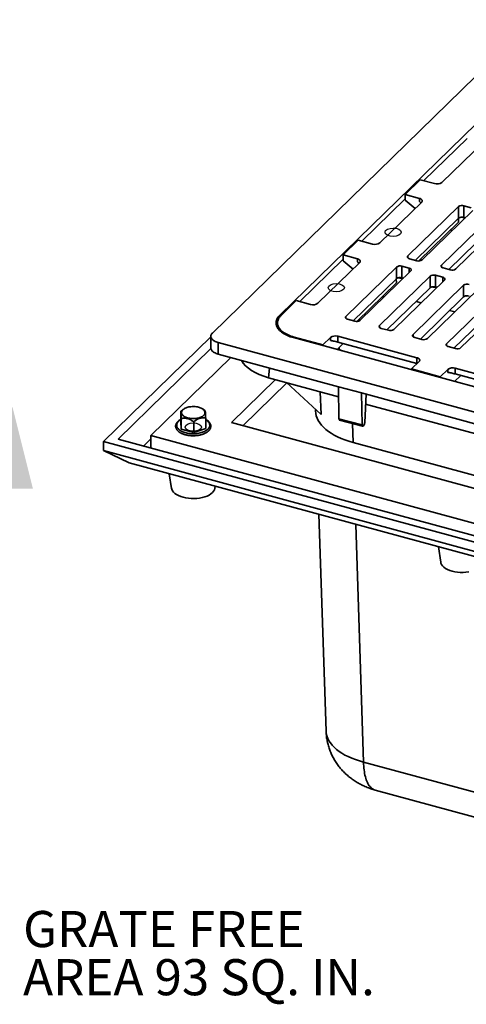
# Model space of a CAD drawing. Units: inches. Extents: x 0.2 to 8.4, y 0.1 to 10.9.
# Drawn here: x 4.7 to 6, y 6.5 to 9.3 of the extents above; entities that cross this region are included whole.
import ezdxf

# ---------------------------------------------------------------- set-up
doc = ezdxf.new("R2010")
doc.units = ezdxf.units.IN
doc.header["$MEASUREMENT"] = 0
doc.layers.add('WALL', color=7, linetype='Continuous', lineweight=50)
doc.styles.add('SLDTEXTSTYLE0', font='TXT', dxfattribs={"width": 0.605})

# ---------------------------------------------------------------- blocks, each defined once
blk = doc.blocks.new('SW_NOTE_4')
at = {"layer": 'WALL', "color": 0, "attachment_point": 1, "style": 'SLDTEXTSTYLE0'}
for s, insert, char_height in [('GRATE FREE', (0.0202, 0.0492), 0.10417), ('AREA 93 SQ. IN.', (0.0202, -0.0897), 0.104167)]:
    blk.add_mtext(s, dxfattribs=dict(at, insert=insert, char_height=char_height))

msp = doc.modelspace()

# ---------------------------------------------------------------- linework, layer by layer
at = {"color": 7, "linetype": 'Continuous', "lineweight": 35}
for p, q in [((6.15867721, 9.29703288), (5.23257854, 8.39313218)), ((6.18537012, 9.18513785), (5.42699014, 8.44493574)), ((5.96641537, 8.95468975), (5.84147323, 8.83274239)), ((6.01439937, 8.94498022), (5.89407947, 8.82754431)), ((5.83151119, 8.83544986), (5.7877585, 8.79274589)), ((5.83151119, 8.83544986), (5.8729683, 8.82418271)), ((5.78775854, 8.78031521), (5.6628164, 8.65836785)), ((5.7877585, 8.79274589), (5.82921561, 8.78147874)), ((5.7877585, 8.79274589), (5.7877585, 8.77600434)), ((5.82921561, 8.77246978), (5.82921561, 8.78147874)), ((5.83574255, 8.77060569), (5.71542265, 8.65316978)), ((5.81665827, 8.75197884), (5.7877585, 8.77600434)), ((5.79593992, 8.61536335), (5.94178223, 8.75770992)), ((5.94178223, 8.72422682), (5.94178223, 8.75770992)), ((5.95761559, 8.76023113), (5.97834415, 8.75459755)), ((5.95761559, 8.72674803), (5.95761559, 8.76023113)), ((5.81730434, 8.60273259), (5.94178223, 8.72422682)), ((5.98323934, 8.74644277), (5.83739702, 8.6040962)), ((5.89267312, 8.58907334), (6.03851543, 8.73141991)), ((5.94164977, 8.72409758), (5.94203166, 8.71300223)), ((5.95761559, 8.72674803), (5.96187492, 8.72559044)), ((5.94203166, 8.71300223), (5.8271536, 8.60087772)), ((5.91403754, 8.57644257), (6.03851543, 8.69793681)), ((6.07997254, 8.72015276), (5.93413022, 8.57780619)), ((5.91953234, 8.69104217), (5.92335321, 8.68799207)), ((5.65285436, 8.66107531), (5.60910168, 8.61837136)), ((5.69431146, 8.64980816), (5.65285436, 8.66107531)), ((5.60910168, 8.61837136), (5.65055878, 8.6071042)), ((5.60910168, 8.61837136), (5.60910168, 8.60162981)), ((5.82156366, 8.60157499), (5.80083511, 8.60720856)), ((5.60910172, 8.60594067), (5.48415958, 8.48399332)), ((5.65708571, 8.59623114), (5.53676581, 8.47879523)), ((5.63800145, 8.57760431), (5.60910168, 8.60162981)), ((5.61728308, 8.4409888), (5.76312541, 8.58333538)), ((5.65055878, 8.59809524), (5.65055878, 8.6071042)), ((5.76312541, 8.54985229), (5.76312541, 8.58333538)), ((5.77895877, 8.58585659), (5.79968733, 8.58022302)), ((5.77895877, 8.55237349), (5.77895877, 8.58585659)), ((5.91829686, 8.57528498), (5.89756834, 8.58091854)), ((5.80458251, 8.57206823), (5.65874018, 8.42972165)), ((5.71401628, 8.41469879), (5.85985861, 8.55704537)), ((5.77895877, 8.55237349), (5.7832181, 8.5512159)), ((5.85985861, 8.52356228), (5.85985861, 8.55704537)), ((5.87569201, 8.55956657), (5.89642053, 8.55393301)), ((5.87569201, 8.52608347), (5.87569201, 8.55956657)), ((5.63864751, 8.42835804), (5.76312541, 8.54985229)), ((5.76269353, 8.53796272), (5.64849679, 8.42650319)), ((5.73538071, 8.40206803), (5.85985861, 8.52356228)), ((5.90131571, 8.54577822), (5.75547338, 8.40343164)), ((5.76228428, 8.54903138), (5.76269353, 8.53796272)), ((5.81074954, 8.38840876), (5.95659187, 8.53075535)), ((5.87569201, 8.52608347), (5.8799513, 8.52492589)), ((5.95659187, 8.49727225), (5.95659187, 8.53075535)), ((5.72457134, 8.50075427), (5.72504151, 8.49443378)), ((5.83211397, 8.375778), (5.95659187, 8.49727225)), ((5.99804895, 8.5194882), (5.85220662, 8.37714162)), ((5.90748278, 8.36211874), (6.05332511, 8.50446533)), ((5.47419752, 8.48670076), (5.43044486, 8.44399682)), ((5.51565463, 8.47543361), (5.47419752, 8.48670076)), ((5.81946984, 8.4841416), (5.83409344, 8.48016722)), ((5.9288472, 8.34948798), (6.05332511, 8.47098223)), ((6.09478218, 8.49319818), (5.94893985, 8.3508516)), ((5.9162031, 8.45785158), (5.93082667, 8.4538772)), ((5.42006055, 8.42240144), (5.42006055, 8.40860877)), ((5.64290682, 8.42720044), (5.62217827, 8.43283401)), ((5.22806356, 8.38235982), (4.91879209, 8.08050139)), ((5.22806356, 8.38374289), (5.22806356, 8.35025979)), ((5.46797466, 8.38147677), (5.5508888, 8.35894249)), ((5.57276515, 8.38029447), (5.5508888, 8.35894249)), ((5.57276515, 8.37128551), (5.57276515, 8.38029447)), ((5.82189038, 8.32168676), (5.59387634, 8.38365609)), ((5.59387634, 8.38365609), (5.59387634, 8.36691454)), ((5.73964002, 8.40091043), (5.7189115, 8.40654399)), ((5.83637325, 8.37462041), (5.81564473, 8.38025397)), ((5.24889582, 8.3659496), (7.00391305, 7.88897352)), ((5.24889582, 8.3659496), (5.24889582, 8.3324665)), ((5.46615165, 8.37969746), (6.90333104, 7.9891029)), ((5.5508888, 8.35666769), (5.5508888, 8.35894249)), ((5.60957412, 8.3626482), (5.59199941, 8.34549474)), ((5.82189038, 8.30494521), (5.59387634, 8.36691454)), ((5.93310648, 8.34833039), (5.91237796, 8.35396395)), ((5.22829054, 8.34809427), (4.96101446, 8.08722462)), ((5.24889582, 8.3324665), (5.59575357, 8.23819799)), ((5.05545869, 8.09749842), (5.28589466, 8.32241099)), ((5.80654096, 8.28946171), (5.8284173, 8.3108137)), ((5.82189038, 8.30494521), (5.82189038, 8.32168676)), ((5.80654096, 8.28946171), (5.88945513, 8.26692741)), ((5.80654096, 8.28946171), (5.80654096, 8.28718691)), ((5.91133148, 8.2882794), (5.88945513, 8.26692741)), ((5.88945513, 8.26692741), (5.88945513, 8.26465262)), ((5.91133148, 8.27927044), (5.91133148, 8.2882794)), ((5.94814045, 8.27063312), (5.93056574, 8.25347967)), ((6.1604567, 8.22967169), (5.93244266, 8.29164102)), ((5.93244266, 8.29164102), (5.93244266, 8.27489947)), ((6.09136154, 8.23170872), (5.93244266, 8.27489947)), ((5.41492135, 8.25866631), (5.28768131, 8.13447614)), ((5.44695813, 8.24975548), (5.31988152, 8.12572481)), ((5.59628606, 8.20937526), (5.39440971, 8.26424093)), ((5.44664713, 8.25004393), (5.54580998, 8.15809102)), ((5.66208492, 8.22017055), (5.59575357, 8.23819799)), ((5.59575357, 8.23819799), (5.59745909, 8.14588686)), ((5.54363595, 8.22368441), (5.54580998, 8.15809102)), ((5.66208492, 8.22017055), (6.59279679, 7.96722301)), ((5.66208492, 8.22017055), (5.66379044, 8.12785942)), ((5.67152837, 8.13496864), (5.67574133, 8.21645901)), ((6.59333466, 7.93839882), (5.67427928, 8.18817838)), ((5.14150081, 8.16739963), (5.14150081, 8.13679607)), ((5.15044953, 8.17397018), (5.14729664, 8.17180991)), ((5.20847428, 8.17114972), (5.2043579, 8.17397017)), ((5.21176244, 8.16877715), (5.20842214, 8.17107187)), ((5.52939615, 8.1733114), (5.52956825, 8.16811976)), ((5.14304501, 8.11590326), (5.14150081, 8.13679607)), ((5.14304501, 8.14650682), (5.14304501, 8.11590326)), ((5.17894792, 8.13674917), (5.17894792, 8.10614562)), ((5.21330664, 8.14788434), (5.21330664, 8.11728079)), ((7.008151, 7.66688935), (5.28768131, 8.13447614)), ((5.66379044, 8.12785942), (5.59745909, 8.14588686)), ((5.5990542, 8.14212763), (5.66538555, 8.12410019)), ((5.6674345, 8.12494261), (5.66790043, 8.12539737)), ((5.05545869, 8.09749842), (7.07994709, 7.54728585)), ((5.05545869, 8.09749842), (5.05545869, 8.06155669)), ((5.17894792, 8.10614562), (5.14304501, 8.11590326)), ((5.21330664, 8.11728079), (5.17894792, 8.10614562)), ((7.12983747, 7.47958663), (4.91879209, 8.08050139)), ((4.91879209, 8.05371491), (4.91879209, 8.08050139)), ((7.11678361, 7.50133276), (4.96101446, 8.08722462)), ((5.05545874, 8.08749485), (5.03467177, 8.06720613)), ((6.21064832, 7.92173153), (5.63784791, 8.07740641)), ((7.12983747, 7.45280016), (4.91879209, 8.05371491)), ((4.99268119, 8.01860421), (4.91879209, 8.05371491)), ((7.10699323, 7.4439795), (4.99268119, 8.01860421)), ((5.1085303, 7.9871189), (5.1151047, 7.9449897)), ((5.23970279, 7.9449897), (5.24067274, 7.95120543)), ((5.53944876, 7.87000451), (5.56016785, 7.24486577)), ((5.88461175, 7.77619661), (5.89055384, 7.73228204)), ((6.77399895, 6.85472452), (5.66841283, 7.15519914)), ((5.70193545, 7.07453586), (6.80752156, 6.77406124))]:
    msp.add_line(p, q, dxfattribs=at)
at = {"color": 8, "linetype": 'Continuous', "lineweight": 35}
for p, q in [((5.95392412, 8.72613244), (5.94961615, 8.72730326)), ((5.96074453, 8.72448716), (5.95872976, 8.72503474)), ((5.79593992, 8.60972977), (5.79593992, 8.61536335)), ((5.79968733, 8.56729038), (5.79968733, 8.58022302)), ((5.89267312, 8.58343976), (5.89267312, 8.58907334)), ((5.77254512, 8.55161017), (5.76892424, 8.55259424)), ((5.78218024, 8.55020292), (5.77931241, 8.55098233)), ((5.89642053, 8.54100037), (5.89642053, 8.55393301)), ((5.86927832, 8.52532016), (5.86565751, 8.52630422)), ((5.87891344, 8.52391291), (5.87604564, 8.52469231)), ((5.96601155, 8.49903014), (5.96239074, 8.5000142)), ((5.42699014, 8.44022157), (5.42699014, 8.44493574)), ((5.61728308, 8.43535522), (5.61728308, 8.4409888)), ((5.71401628, 8.40906521), (5.71401628, 8.41469879)), ((5.46797466, 8.38147677), (5.46797466, 8.37920198)), ((5.81074954, 8.38277518), (5.81074954, 8.38840876)), ((5.90748278, 8.35648516), (5.90748278, 8.36211874)), ((5.59792808, 8.35128123), (5.59807234, 8.34692817)), ((5.39748907, 8.29208203), (5.39440971, 8.26424093)), ((5.63603599, 8.13207676), (5.63784791, 8.07740641)), ((5.64567881, 7.84113345), (5.66841283, 7.15519914))]:
    msp.add_line(p, q, dxfattribs=at)
at = {"color": 7, "linetype": 'Continuous', "lineweight": 35, "flags": 128}
for points in [[(5.82921561, 8.78147874), (5.83110803, 8.7808718), (5.8328135, 8.78013233), (5.83429728, 8.77927538), (5.83552916, 8.77831839), (5.83648407, 8.77728085), (5.83714253, 8.77618389), (5.83749125, 8.77504981), (5.83752299, 8.77390173), (5.8372372, 8.77276301), (5.83663965, 8.77165682), (5.83574255, 8.77060569)], [(5.80083511, 8.60720856), (5.79911843, 8.60777881), (5.79762014, 8.60849389), (5.79638565, 8.60933212), (5.79545257, 8.61026803), (5.79484926, 8.61127316), (5.79459389, 8.61231698), (5.79469441, 8.61336779), (5.79514769, 8.61439362), (5.79593992, 8.61536335)], [(5.65055878, 8.6071042), (5.6524512, 8.60649726), (5.65415667, 8.60575779), (5.65564045, 8.60490083), (5.65687233, 8.60394384), (5.65782724, 8.6029063), (5.65848571, 8.60180936), (5.65883443, 8.60067527), (5.65886616, 8.5995272), (5.65858036, 8.59838846), (5.65798283, 8.59728229), (5.65708571, 8.59623114)], [(5.79968733, 8.58022302), (5.80140394, 8.57965279), (5.80290229, 8.57893769), (5.8041367, 8.57809946), (5.8050698, 8.57716357), (5.80567317, 8.57615842), (5.80592848, 8.57511462), (5.80582795, 8.57406381), (5.80537474, 8.57303796), (5.80458251, 8.57206823)], [(5.89756834, 8.58091854), (5.8958517, 8.58148878), (5.89435334, 8.58220388), (5.89311892, 8.58304209), (5.89218583, 8.583978), (5.89158246, 8.58498315), (5.89132715, 8.58602695), (5.89142768, 8.58707776), (5.89188089, 8.58810361), (5.89267312, 8.58907334)], [(5.89642053, 8.55393301), (5.89813717, 8.55336277), (5.89963549, 8.55264768), (5.90086993, 8.55180944), (5.90180303, 8.55087355), (5.9024064, 8.5498684), (5.90266171, 8.5488246), (5.90256122, 8.54777378), (5.90210797, 8.54674794), (5.90131571, 8.54577822)], [(5.42699014, 8.44493574), (5.42466733, 8.44250586), (5.42261268, 8.4400127), (5.4208328, 8.43746417), (5.41933301, 8.43486821), (5.41811831, 8.43223304), (5.41719241, 8.42956695), (5.41655815, 8.42687831), (5.41621758, 8.42417558), (5.41617186, 8.42146727), (5.416421, 8.41876189), (5.41696429, 8.41606795), (5.41780004, 8.41339395), (5.41892553, 8.4107483), (5.42033725, 8.40813932), (5.42203086, 8.40557521), (5.42400091, 8.40306405), (5.42624123, 8.4006137), (5.42874482, 8.39823191), (5.43150377, 8.39592618), (5.43450934, 8.39370374), (5.43775221, 8.39157161), (5.44122207, 8.38953649), (5.44490797, 8.38760475), (5.44879839, 8.38578249), (5.45288119, 8.38407547), (5.45714324, 8.38248902), (5.46157143, 8.38102815), (5.46615165, 8.37969746)], [(5.46797466, 8.38147677), (5.46342542, 8.38280169), (5.45903349, 8.38426056), (5.45481363, 8.38584853), (5.45078026, 8.38756017), (5.44694693, 8.38938968), (5.44332654, 8.3913309), (5.43993153, 8.39337725), (5.43677323, 8.39552183), (5.4338624, 8.39775734), (5.43120888, 8.40007623), (5.42882165, 8.40247068), (5.42670874, 8.40493257), (5.42487737, 8.40745357), (5.4233337, 8.41002514), (5.42208294, 8.41263859), (5.42112937, 8.41528509), (5.42047615, 8.41795565), (5.42012556, 8.42064124), (5.42007874, 8.4233328), (5.42033585, 8.42602124), (5.42089603, 8.42869738), (5.42175746, 8.43135226), (5.42291708, 8.43397682), (5.424371, 8.43656222), (5.42611439, 8.43909974), (5.4281413, 8.44158071), (5.43044486, 8.44399682)], [(5.62217827, 8.43283401), (5.62046159, 8.43340426), (5.61896332, 8.43411936), (5.61772883, 8.43495759), (5.61679573, 8.43589348), (5.61619242, 8.43689861), (5.61593707, 8.43794245), (5.61603759, 8.43899326), (5.61649087, 8.44001908), (5.61728308, 8.4409888)], [(5.7189115, 8.40654399), (5.71719486, 8.40711423), (5.71569652, 8.40782935), (5.7144621, 8.40866756), (5.713529, 8.40960345), (5.71292562, 8.4106086), (5.71267033, 8.41165242), (5.71277086, 8.41270323), (5.71322407, 8.41372907), (5.71401628, 8.41469879)], [(5.23257854, 8.39313218), (5.23112112, 8.39154566), (5.22993771, 8.38989978), (5.22903734, 8.388207), (5.22842687, 8.38648027), (5.22811088, 8.3847327), (5.2280919, 8.38297761), (5.2283699, 8.38122832), (5.22894289, 8.37949819), (5.22980652, 8.37780036), (5.23095411, 8.37614775), (5.23237701, 8.37455295), (5.23406443, 8.37302809), (5.23600338, 8.37158476), (5.23817926, 8.37023398), (5.2405754, 8.368986), (5.24317365, 8.36785033), (5.24595416, 8.36683564), (5.24889582, 8.3659496)], [(5.81564473, 8.38025397), (5.81392809, 8.38082421), (5.81242978, 8.38153932), (5.81119533, 8.38237754), (5.81026223, 8.38331343), (5.80965886, 8.38431858), (5.80940356, 8.3853624), (5.80950406, 8.38641322), (5.8099573, 8.38743905), (5.81074954, 8.38840876)], [(5.91237796, 8.35396395), (5.91066132, 8.35453419), (5.90916301, 8.3552493), (5.90792856, 8.35608752), (5.90699546, 8.35702341), (5.90639209, 8.35802856), (5.9061368, 8.35907238), (5.90623729, 8.3601232), (5.90669054, 8.36114903), (5.90748278, 8.36211874)], [(5.22806356, 8.35025979), (5.2280919, 8.34949451), (5.2283699, 8.34774522), (5.22894289, 8.34601509), (5.22980652, 8.34431726), (5.23095411, 8.34266465), (5.23237701, 8.34106985), (5.23406443, 8.33954499), (5.23600338, 8.33810166), (5.23817926, 8.33675088), (5.2405754, 8.33550291), (5.24317365, 8.33436723), (5.24595416, 8.33335254), (5.24889582, 8.3324665)], [(5.82189038, 8.32168676), (5.82378282, 8.32107981), (5.82548827, 8.32034034), (5.82697204, 8.31948339), (5.82820394, 8.31852642), (5.82915883, 8.31748886), (5.82981731, 8.31639191), (5.83016599, 8.31525784), (5.83019775, 8.31410975), (5.82991196, 8.31297102), (5.8293144, 8.31186482), (5.8284173, 8.3108137)], [(5.20722627, 8.15542988), (5.20562155, 8.15402717), (5.20376888, 8.15270804), (5.2016846, 8.15148406), (5.19938684, 8.15036596), (5.19689591, 8.14936362), (5.19423373, 8.14848579), (5.19142356, 8.14774021), (5.18849028, 8.14713345), (5.1854595, 8.14667083), (5.18235794, 8.14635643), (5.17921287, 8.14619297), (5.17605189, 8.14618191), (5.1729028, 8.14632335), (5.16979321, 8.14661608), (5.16675059, 8.14705746), (5.16380153, 8.14764363), (5.16097197, 8.14836952), (5.15828686, 8.14922862), (5.15576978, 8.15021344), (5.15344275, 8.15131538), (5.15132632, 8.1525247), (5.14943911, 8.15383076), (5.14779761, 8.15522208), (5.14641626, 8.15668652), (5.14530728, 8.15821107), (5.14448032, 8.15978243), (5.14394272, 8.16138679), (5.14369918, 8.16301004), (5.14375186, 8.16463786), (5.14410023, 8.16625599), (5.14474131, 8.16785025), (5.14566937, 8.16940658), (5.14687637, 8.17091127), (5.14835162, 8.17235116), (5.15008214, 8.17371357), (5.15205284, 8.17498653), (5.15424629, 8.17615885), (5.15664326, 8.17722026), (5.15922261, 8.17816138), (5.16196183, 8.17897399), (5.16483669, 8.17965086), (5.16782204, 8.18018617), (5.17089151, 8.18057511), (5.17401834, 8.18081432), (5.1771748, 8.18090165), (5.1803333, 8.1808364), (5.1834661, 8.18061909), (5.18654561, 8.1802516), (5.18954474, 8.17973727), (5.19243718, 8.17908053), (5.1951976, 8.17828717), (5.19780156, 8.17736415), (5.20022622, 8.17631964), (5.20245044, 8.17516276), (5.20445446, 8.17390369), (5.20622076, 8.1725535), (5.20773382, 8.17112407), (5.20898038, 8.16962793), (5.20994944, 8.16807825), (5.21063239, 8.16648862), (5.21102345, 8.16487307), (5.21111897, 8.16324576), (5.21091825, 8.16162098), (5.21042299, 8.160013), (5.2096375, 8.15843599), (5.20856881, 8.15690379), (5.20722627, 8.15542988)], [(5.59745909, 8.14588686), (5.5975494, 8.14470075), (5.59777052, 8.14369745), (5.59811437, 8.14291395), (5.59856828, 8.14237911), (5.5990542, 8.14212763)], [(5.66379044, 8.12785942), (5.66388076, 8.12667331), (5.66410188, 8.12567001), (5.66444573, 8.12488651), (5.66489964, 8.12435167), (5.66544688, 8.12408516), (5.66606732, 8.12409682), (5.66673808, 8.12438617), (5.6674345, 8.12494261)], [(5.23968602, 7.94499005), (5.23968042, 7.94485064), (5.23963446, 7.94458444), (5.23834574, 7.94042645), (5.23601419, 7.93639068), (5.23267982, 7.93254618), (5.22839971, 7.92895871), (5.22324703, 7.92568965), (5.21730991, 7.922795), (5.21069002, 7.92032421), (5.20350057, 7.91831957), (5.19586464, 7.91681541), (5.18791283, 7.91583747), (5.17978116, 7.91540247), (5.17160879, 7.9155178), (5.16353566, 7.91618158), (5.15569978, 7.91738241), (5.14823525, 7.91909971), (5.14126984, 7.92130416), (5.13492263, 7.92395799), (5.12930233, 7.92701579), (5.12450506, 7.93042533), (5.12061284, 7.93412816), (5.11769236, 7.93806096), (5.11579359, 7.94215644), (5.11522083, 7.94499641)], [(5.9713622, 7.70377698), (5.96341457, 7.70279914), (5.95527704, 7.70236369), (5.94710642, 7.7024794), (5.93903716, 7.70314242), (5.93119554, 7.704344), (5.92373285, 7.70606131), (5.91677046, 7.70826426), (5.91041855, 7.71091996), (5.90479991, 7.7139774), (5.90000436, 7.71738493), (5.89610916, 7.72109042), (5.89318994, 7.72502253), (5.89129133, 7.72911588), (5.89065131, 7.73228852)]]:
    msp.add_lwpolyline(points, dxfattribs=at)
at = {"color": 7, "linetype": 'Continuous', "flags": 128}
for points in [[(5.77010564, 8.67544129), (5.76251796, 8.67281229), (5.75355447, 8.67187892), (5.74457977, 8.67278326), (5.73696017, 8.67538766), (5.7318557, 8.6792956), (5.73004345, 8.68391214), (5.73179934, 8.68853445), (5.73685604, 8.69245883), (5.74444371, 8.69508783), (5.75340721, 8.69602121), (5.76238191, 8.69511686), (5.77000151, 8.69251246), (5.77510598, 8.68860452), (5.77691822, 8.68398798), (5.77516234, 8.67936567), (5.77010564, 8.67544129)], [(5.60603304, 8.5153014), (5.59844537, 8.5126724), (5.58948187, 8.51173903), (5.58050717, 8.51264338), (5.57288757, 8.51524777), (5.5677831, 8.51915571), (5.56597086, 8.52377225), (5.56772674, 8.52839457), (5.57278344, 8.53231895), (5.58037112, 8.53494795), (5.58933461, 8.53588132), (5.59830931, 8.53497697), (5.60592891, 8.53237258), (5.61103338, 8.52846464), (5.61284562, 8.5238481), (5.61108974, 8.51922578), (5.60603304, 8.5153014)], [(5.19402852, 8.11317236), (5.18644084, 8.11054336), (5.17747735, 8.10960999), (5.16850264, 8.11051433), (5.16088305, 8.11311873), (5.15577857, 8.11702667), (5.15396633, 8.12164321), (5.15572222, 8.12626552), (5.16077892, 8.1301899), (5.16836659, 8.1328189), (5.17733009, 8.13375228), (5.18630479, 8.13284793), (5.19392439, 8.13024353), (5.19902886, 8.12633559), (5.2008411, 8.12171905), (5.19908521, 8.11709674), (5.19402852, 8.11317236)]]:
    msp.add_lwpolyline(points, dxfattribs=at)
at = {"color": 8, "linetype": 'Continuous', "lineweight": 35, "flags": 128}
for points in [[(5.21330666, 8.14317894), (5.21423185, 8.14261617), (5.21651843, 8.14105992), (5.2185578, 8.13941502), (5.22033691, 8.13769185), (5.22184455, 8.13590137), (5.22307131, 8.13405484), (5.2240093, 8.13216398), (5.22465267, 8.13024066), (5.22499723, 8.12829712), (5.22504095, 8.12634562), (5.22478352, 8.1243985), (5.22422652, 8.12246806), (5.22337345, 8.12056654), (5.22222978, 8.1187059), (5.22080274, 8.11689798), (5.21910124, 8.11515415), (5.21713611, 8.11348546), (5.21491988, 8.11190245), (5.21246641, 8.11041517), (5.20979124, 8.10903294), (5.20691127, 8.10776458), (5.20384484, 8.10661804), (5.20061117, 8.10560066), (5.19723082, 8.10471875), (5.1937251, 8.10397798), (5.19011615, 8.10338305), (5.18642689, 8.10293763), (5.18268057, 8.10264458), (5.17890083, 8.10250578), (5.17511168, 8.10252207), (5.17133702, 8.10269333), (5.1676007, 8.10301854), (5.16392637, 8.10349563), (5.16033727, 8.10412154), (5.15685598, 8.10489233), (5.15350471, 8.10580313), (5.15030447, 8.10684823), (5.14727561, 8.10802095), (5.14443717, 8.10931389), (5.14180717, 8.11071891), (5.13940223, 8.11222713), (5.13723755, 8.11382896), (5.13532684, 8.11551431), (5.13368215, 8.11727252), (5.13231382, 8.11909248), (5.13123059, 8.12096265), (5.13043931, 8.12287125), (5.129945, 8.12480621), (5.12975061, 8.12675526), (5.12985757, 8.12870612), (5.13026514, 8.13064643), (5.13097075, 8.13256394), (5.13196987, 8.13444648), (5.13325625, 8.13628221), (5.1348218, 8.13805949), (5.13665652, 8.13976712), (5.13874886, 8.14139423), (5.14108563, 8.14293061), (5.14150082, 8.14317892)], [(5.66841283, 7.15519914), (5.6685527, 7.14928707), (5.66883413, 7.14353), (5.66925666, 7.13793843), (5.6698195, 7.13252267), (5.67052161, 7.12729299), (5.67136163, 7.12225889), (5.67233808, 7.11742973), (5.67344912, 7.11281442), (5.67469268, 7.10842172), (5.6760665, 7.1042595), (5.67756797, 7.10033564), (5.67919433, 7.09665738), (5.68094259, 7.09323149), (5.6828095, 7.09006435), (5.68479158, 7.08716186), (5.6868852, 7.08452939), (5.68908641, 7.08217179), (5.69139119, 7.08009341), (5.69379525, 7.07829812), (5.69629415, 7.07678925), (5.69888322, 7.07556966), (5.70155772, 7.07464151), (5.70193545, 7.07453586)]]:
    msp.add_lwpolyline(points, dxfattribs=at)
at = {"color": 7, "linetype": 'Continuous', "lineweight": 35}
for centre, radius, start, end in [((5.8800832, 8.84747131), 0.0243512, 253.01156054, 305.08333347), ((5.952251, 8.74294325), 0.01810109, 72.76037031, 125.33457304), ((5.95126323, 8.71200282), 0.01546982, 86.61264087, 127.79733505), ((5.95224239, 8.70640614), 0.02103957, 75.20355043, 90.17730501), ((5.70142635, 8.67309682), 0.02435125, 253.01163183, 305.08331768), ((5.77359419, 8.56856864), 0.01810116, 72.76048623, 125.33446327), ((5.8269282, 8.61886323), 0.01810143, 252.7608956, 305.33405391), ((5.77174301, 8.53938256), 0.01356017, 93.99297738, 129.45768988), ((5.77347816, 8.53133163), 0.0217439, 75.40097958, 97.07830134), ((5.7766221, 8.55103898), 0.00269091, 358.79382921, 29.73141497), ((5.87032744, 8.54227834), 0.01810143, 72.76079803, 125.33405282), ((5.92366143, 8.59257298), 0.01810121, 252.76055102, 305.33439849), ((5.86847661, 8.51309154), 0.0135612, 93.99437058, 129.45629668), ((5.87021135, 8.50504138), 0.02174413, 75.40100572, 97.07818177), ((5.87335533, 8.52474896), 0.00269091, 358.79382921, 29.73141497), ((5.96706066, 8.51598855), 0.01810121, 72.76055102, 125.33439849), ((5.96520968, 8.48680206), 0.01356066, 93.99383716, 129.4571102), ((5.96694456, 8.47875112), 0.02174437, 75.40112762, 97.07805987), ((5.52276952, 8.49872227), 0.02435125, 253.01163183, 305.08331768), ((5.64827134, 8.4444888), 0.01810153, 252.76106615, 305.33388335), ((5.58676145, 8.36036743), 0.02435125, 73.01163183, 125.08331768), ((5.74500458, 8.41819855), 0.01810131, 252.76072157, 305.33422793), ((5.84173781, 8.39190853), 0.01810131, 252.76072157, 305.33422793), ((5.93847104, 8.36561851), 0.01810131, 252.76072157, 305.33422793), ((5.92532778, 8.26835235), 0.02435125, 73.01163183, 125.08331768), ((5.6556917, 8.13549824), 0.01584552, 320.39740547, 358.0846648)]:
    msp.add_arc(centre, radius, start, end, dxfattribs=at)
at = {"color": 8, "linetype": 'Continuous', "lineweight": 35}
for centre, radius, start, end in [((5.95096623, 8.72616266), 0.00295805, 359.4147222, 24.62924224), ((5.95634232, 8.72515322), 0.00239038, 357.15877549, 36.37975801), ((5.77009616, 8.55172341), 0.00245158, 357.35239882, 32.27833143), ((5.86682935, 8.5254334), 0.00245158, 357.35239882, 32.27833143)]:
    msp.add_arc(centre, radius, start, end, dxfattribs=at)
at = {"color": 7, "linetype": 'Continuous', "lineweight": 35}
for centre, major_axis, ratio, start_param, end_param in [((5.82192351, 8.76535245), (0.01439356, -0.01083552), 0.5611160311, 1.1489375705, 1.4849206406), ((5.64326668, 8.59097791), (0.01439356, -0.01083552), 0.5611160311, 1.1489375705, 1.4849206406), ((5.58658422, 8.3675298), (0.01562273, -0.00362885), 0.073413664, 1.102296599, 2.6730929258), ((5.46821988, 8.33540442), (0.15697587, 0.00031299), 0.5128807577, 3.4065197325, 4.2218482046), ((5.81459827, 8.30556047), (0.01562273, -0.00362885), 0.073413664, 1.0729892834, 1.102296599), ((5.92515053, 8.27551473), (0.01562273, -0.00362885), 0.073413664, 1.102296599, 2.6730929258), ((5.73274475, 8.16993055), (0.20320609, 0.00003513), 0.5148521576, 3.158565761, 4.2264073369)]:
    msp.add_ellipse(centre, major_axis=major_axis, ratio=ratio, start_param=start_param, end_param=end_param, dxfattribs=at)
at = {"color": 8, "linetype": 'Continuous', "lineweight": 35}
msp.add_ellipse((5.7632127, 7.25064858), major_axis=(0.20305542, 0.00543054), ratio=0.5209303431, start_param=3.1449231679, end_param=4.2127647438, dxfattribs=at)
at = {"color": 7, "linetype": 'Continuous', "lineweight": 35}
for points, knots in [([(5.95872976, 8.72503474), (5.95852951, 8.72508781), (5.95762628, 8.7253272), (5.95602858, 8.72563711), (5.95462554, 8.72596735), (5.95392412, 8.72613244)], [0, 0, 0, 0, 0.1246879145, 0.562406903, 1, 1, 1, 1]), ([(5.77931241, 8.55098233), (5.77889982, 8.55106576), (5.77807244, 8.55123307), (5.77647639, 8.55123883), (5.77467692, 8.55117792), (5.77319034, 8.55147934), (5.77254512, 8.55161017)], [0, 0, 0, 0, 0.1783649847, 0.3576840139, 0.7212129419, 1, 1, 1, 1]), ([(5.87604564, 8.52469231), (5.87563304, 8.52477575), (5.87480567, 8.52494306), (5.87320963, 8.52494879), (5.87141017, 8.52488789), (5.86992357, 8.52518932), (5.86927832, 8.52532016)], [0, 0, 0, 0, 0.17836875028, 0.35767787312, 0.72120503171, 1, 1, 1, 1]), ([(5.42006057, 8.4194491), (5.42005622, 8.41944275), (5.41903115, 8.41794699), (5.4182002, 8.41612369), (5.4177083, 8.41429096), (5.41763624, 8.41402248)], [0, 0, 0, 0, 0.0036245967, 0.8540408319, 1, 1, 1, 1]), ([(5.60616719, 8.34164423), (5.60542403, 8.34205556), (5.60206969, 8.34391214), (5.59849589, 8.34636164), (5.59602573, 8.34849382), (5.59551968, 8.34893063)], [0, 0, 0, 0, 0.18453839946, 0.8329391608, 1, 1, 1, 1]), ([(5.14732419, 8.17176924), (5.14673609, 8.17138108), (5.14473399, 8.17005966), (5.14283909, 8.16850068), (5.14150081, 8.16739963)], [0, 0, 0, 0, 0.2937418978, 1, 1, 1, 1]), ([(5.14150081, 8.16739963), (5.14155324, 8.16725552), (5.14165807, 8.16696736), (5.14182386, 8.16610369), (5.14199647, 8.16479817), (5.14215702, 8.16313708), (5.14229981, 8.16128624), (5.14242504, 8.15940661), (5.1425503, 8.15726217), (5.14269758, 8.15444642), (5.14286421, 8.15089007), (5.14298456, 8.14797236), (5.14304501, 8.14650682)], [0, 0, 0, 0, 0.1080790191, 0.2161096782, 0.3280086776, 0.43983036, 0.5166520742, 0.593476974, 0.6728438229, 0.7522314061, 0.8755483151, 1, 1, 1, 1]), ([(5.21330664, 8.14788434), (5.21325418, 8.14915912), (5.21314928, 8.15170809), (5.21298362, 8.15532838), (5.21281096, 8.15869624), (5.21265048, 8.16137758), (5.21250753, 8.16339274), (5.21238243, 8.16490033), (5.21225716, 8.16614519), (5.2121098, 8.16731574), (5.21194326, 8.16826722), (5.2118229, 8.16860666), (5.21176244, 8.16877715)], [0, 0, 0, 0, 0.1080798117, 0.2161096664, 0.3280086729, 0.4398303624, 0.5166529459, 0.5934769877, 0.6728438416, 0.7522299752, 0.8755483072, 1, 1, 1, 1]), ([(5.1415008, 8.14407245), (5.14135976, 8.14400095), (5.14031637, 8.14347204), (5.13854881, 8.14237836), (5.13622644, 8.14078926), (5.13413607, 8.13908749), (5.13227124, 8.13729391), (5.13065302, 8.13541497), (5.12929386, 8.13346446), (5.12820506, 8.13145795), (5.12739343, 8.12941323), (5.12686052, 8.12734818), (5.12660416, 8.12527879), (5.12661928, 8.12321817), (5.12690057, 8.12117752), (5.12744301, 8.11916526), (5.12824311, 8.11718814), (5.12929964, 8.11525142), (5.13061142, 8.11336213), (5.13217598, 8.11152953), (5.13398721, 8.1097647), (5.13603506, 8.1080793), (5.13830656, 8.10648444), (5.14078614, 8.10498967), (5.14345745, 8.10360303), (5.14630359, 8.10233074), (5.14930838, 8.10117803), (5.1524555, 8.10014906), (5.15572843, 8.09924759), (5.15911042, 8.09847689), (5.16258425, 8.09783979), (5.16613244, 8.09733863), (5.16973708, 8.09697538), (5.17338005, 8.09675125), (5.17704302, 8.0966673), (5.18070756, 8.09672369), (5.18435511, 8.09692018), (5.18796731, 8.09725597), (5.1915259, 8.09772976), (5.1950132, 8.09833955), (5.19841165, 8.09908318), (5.20170435, 8.0999578), (5.2048749, 8.10096035), (5.20790736, 8.10208745), (5.21078628, 8.10333553), (5.21349687, 8.10470064), (5.21602423, 8.10617887), (5.21835381, 8.10776556), (5.22047038, 8.10945502), (5.22235817, 8.11124007), (5.22400222, 8.11311079), (5.22538809, 8.11505478), (5.22650467, 8.11705639), (5.22734452, 8.11909807), (5.22790555, 8.12116186), (5.22818974, 8.12323141), (5.22820181, 8.12529353), (5.22794735, 8.12733661), (5.22743105, 8.12935206), (5.22665704, 8.131333), (5.22562649, 8.1332741), (5.22434034, 8.13516853), (5.22280134, 8.13700747), (5.22101401, 8.13877928), (5.21899213, 8.14047477), (5.21673285, 8.14207347), (5.2148312, 8.14327218), (5.21362357, 8.14389796), (5.2133066, 8.14406221)], [0, 0, 0, 0, 0.00248395613, 0.01837670019, 0.03429550793, 0.05022183397, 0.06612035267, 0.0819442651, 0.09763431234, 0.1131286194, 0.12838251751, 0.14338633194, 0.15817462256, 0.17282156688, 0.18742269477, 0.2020492183, 0.21679759845, 0.23173845506, 0.24690752222, 0.26230167331, 0.2778857976, 0.29360799441, 0.30941423991, 0.32526000946, 0.34111034141, 0.35694478155, 0.37275565879, 0.38854013588, 0.40429924791, 0.42003485909, 0.4357504706, 0.45144957491, 0.46713619787, 0.4828136611, 0.49848640997, 0.51415757168, 0.52983080101, 0.54550884482, 0.56119581885, 0.57689540222, 0.5926119452, 0.60834898863, 0.62411131466, 0.63990271436, 0.65572576598, 0.67158312838, 0.68747294922, 0.7033894027, 0.719316779, 0.73521979158, 0.75105401998, 0.76676044163, 0.78227693327, 0.79755630178, 0.81258458951, 0.82739217714, 0.84204894408, 0.85665183367, 0.87127115425, 0.88600324448, 0.90092262525, 0.91606815488, 0.93144053083, 0.94700768531, 0.9627184875, 0.97851838807, 0.99436180684, 1, 1, 1, 1]), ([(5.14304501, 8.14650682), (5.14464271, 8.14680511), (5.14754142, 8.1473463), (5.15196043, 8.1475663), (5.15618144, 8.14732025), (5.16042904, 8.146538), (5.16462604, 8.14517413), (5.16869993, 8.14334925), (5.17355091, 8.14065405), (5.17687468, 8.13824922), (5.17894792, 8.13674917)], [0, 0, 0, 0, 0.1413203191, 0.2563961431, 0.3717443123, 0.4865364431, 0.5965389762, 0.707041718, 0.8172638723, 1, 1, 1, 1]), ([(5.17894792, 8.13674917), (5.18011462, 8.13769261), (5.18244748, 8.13957906), (5.18613443, 8.1421523), (5.1899772, 8.14442882), (5.19354784, 8.14609613), (5.19672667, 8.14720852), (5.19951181, 8.14792515), (5.20229869, 8.14837855), (5.20557652, 8.14861821), (5.20928308, 8.14851707), (5.21196137, 8.14809589), (5.21330664, 8.14788434)], [0, 0, 0, 0, 0.1080790287, 0.2161088862, 0.3280087323, 0.4398304247, 0.5166521458, 0.5934761895, 0.6728430455, 0.7522291811, 0.8755475162, 1, 1, 1, 1]), ([(5.56018051, 7.24486608), (5.56026269, 7.24284492), (5.56043677, 7.23856361), (5.5610262, 7.23204585), (5.56187382, 7.22532525), (5.56298545, 7.21865468), (5.56435013, 7.21204284), (5.56596646, 7.20549851), (5.56783033, 7.19903025), (5.56993805, 7.19264635), (5.57228527, 7.1863547), (5.57486801, 7.18016318), (5.57768153, 7.17407913), (5.58072109, 7.16810961), (5.58398236, 7.16226168), (5.58745988, 7.15654151), (5.59114933, 7.15095551), (5.59504535, 7.14550922), (5.59914328, 7.14020815), (5.6034383, 7.13505747), (5.60792572, 7.13006177), (5.61260116, 7.12522547), (5.61746026, 7.12055239), (5.62249938, 7.11604667), (5.62771461, 7.11171124), (5.63310305, 7.1075499), (5.63866151, 7.10356524), (5.64438755, 7.09976072), (5.65027877, 7.09613941), (5.65633262, 7.09270457), (5.66254636, 7.08945962), (5.66891668, 7.0864088), (5.67543929, 7.08355689), (5.68210774, 7.08090714), (5.68891573, 7.07846992), (5.6955301, 7.0763339), (5.69990302, 7.07510638), (5.70193545, 7.07453586)], [0, 0, 0, 0, 0.0254675952, 0.0539465592, 0.0823732744, 0.1107516083, 0.1390856412, 0.16737881, 0.1956354404, 0.2238590328, 0.2520551552, 0.2802275986, 0.308382154, 0.3365244467, 0.3646597041, 0.3927958679, 0.4209390364, 0.449098502, 0.4772824317, 0.5055010975, 0.5337649192, 0.5620870464, 0.5904803624, 0.6189598134, 0.6475412912, 0.6762422181, 0.7050806228, 0.7340757213, 0.7632455087, 0.7926086878, 0.8221803706, 0.8519726282, 0.8819925131, 0.9122393804, 0.9427045203, 0.9733703803, 1, 1, 1, 1])]:
    msp.add_open_spline(points, degree=3, knots=knots, dxfattribs=at)
at = {"color": 7, "linetype": 'Continuous', "lineweight": 18}
msp.add_solid([(4.65631825, 8.18069385), (4.59726313, 7.94447338), (4.71537337, 7.94447338)], dxfattribs=at)

# ---------------------------------------------------------------- block references
at = {"layer": 'WALL'}
msp.add_blockref('SW_NOTE_4', (4.66700457, 6.67641096), dxfattribs=at)

doc.saveas('drawing.dxf')
